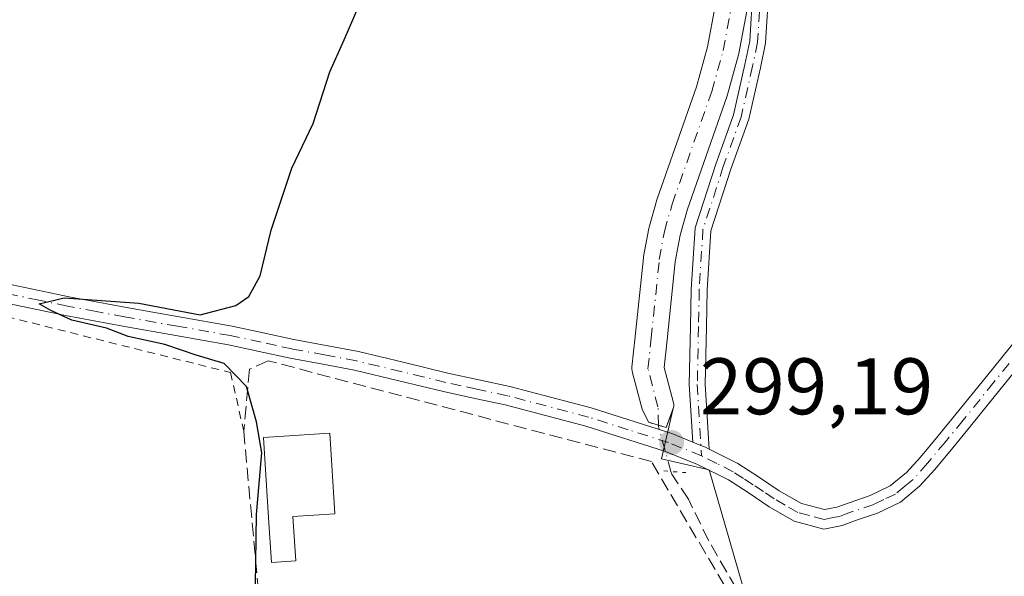
# Model space of a CAD drawing. Units: metres. Extents: x 587504 to 590967, y 4687331 to 4689698.
# Drawn here: x 587625 to 587748, y 4689362 to 4689431 of the extents above; entities that cross this region are included whole.
import ezdxf

# ---------------------------------------------------------------- set-up
doc = ezdxf.new("R2010")
doc.units = ezdxf.units.M
doc.header["$MEASUREMENT"] = 0
for name, pattern in [('DGN Style 2', [1.6480167562047852, 0.988810053722871, -0.6592067024819142]), ('DGN Style 3', [2.307223458686699, 1.648016756204785, -0.6592067024819142]), ('DGN Style 4', [2.6384748266838614, 1.318413404963828, -0.6592067024819142, 0.001648016756204785, -0.6592067024819142]), ('DGN Style 5', [1.1536117293433497, 0.4944050268614355, -0.6592067024819142])]:
    doc.linetypes.add(name, pattern=pattern)
for name, color, linetype, lineweight in [('Camino Cxs', 7, 'Continuous', 0), ('Camino eje', 30, 'DGN Style 4', 13), ('Corriente artificial Cxs', 4, 'Continuous', 13), ('Corriente artificial eje', 142, 'DGN Style 4', 0), ('Corriente artificial lineal', 4, 'DGN Style 3', 13), ('Corriente artificial lineal oculto', 135, 'DGN Style 4', 13), ('Cultivos herbáceos CxS', 92, 'Continuous', 0), ('Cultivos leñosos CxS', 92, 'Continuous', 0), ('Curva de nivel maestra', 30, 'Continuous', 30), ('Edificación ligera Cxs', 1, 'Continuous', 0), ('Matorral CxS', 135, 'Continuous', 0), ('Muro lineal', 1, 'DGN Style 3', 13), ('Pista no pavimentada Cxs', 111, 'Continuous', 0), ('Pista no pavimentada eje', 91, 'DGN Style 4', 0), ('Puente lineal', 2, 'DGN Style 5', 0), ('Punto de cota en terreno', 7, 'Continuous', 0), ('Rótulo de punto de cota en terreno', 7, 'Continuous', 0), ('Suelo desnudo CxS', 253, 'Continuous', 0), ('Valla', 7, 'DGN Style 2', 0)]:
    doc.layers.add(name, color=color, linetype=linetype, lineweight=lineweight)
doc.styles.add('Style-Arial', font='txt')

# ---------------------------------------------------------------- blocks, each defined once
blk = doc.blocks.new('5PATER')
at = {"layer": 'Matorral CxS', "linetype": 'Continuous', "lineweight": 0}
h = blk.add_hatch(color=51, dxfattribs=at)
edge = h.paths.add_edge_path()
edge.add_ellipse((0, 0), major_axis=(-0.1095731443231308, -0.1110710700762829), ratio=0.9994222409660322, start_angle=0, end_angle=360)

msp = doc.modelspace()

# ---------------------------------------------------------------- linework, layer by layer
at = {"layer": 'Camino Cxs', "color": 7, "linetype": 'Continuous', "lineweight": 0}
for points in [[(587684.9867000004, 4689503.8391, 299.7216000000044), (587686.8541000001, 4689498.859300001, 299.6695000000037), (587689.0488999998, 4689494.155900001, 299.6950999999972), (587690.9908999996, 4689490.504899999, 299.5975000000035), (587694.4448999995, 4689485.637900001, 299.4009999999981), (587697.8664999995, 4689480.863700001, 299.434699999998), (587702.4615000002, 4689473.971100001, 299.5975000000035), (587706.3344999999, 4689468.9123, 299.7544999999955), (587711.0680999998, 4689462.574300001, 299.6306999999942), (587714.1243000003, 4689456.783500001, 299.5344999999944), (587716.5802999996, 4689451.953500001, 299.4560000000056), (587717.5626999997, 4689445.8137, 299.5348999999987), (587718.0405000001, 4689440.795299999, 299.5791000000027), (587718.7644999997, 4689434.923699999, 299.4275999999954), (587718.3576999997, 4689428.170299999, 299.3261000000057), (587717.7059000004, 4689425.075099999, 299.3974000000017), (587716.2622999996, 4689418.658100001, 299.4964999999939), (587714.0242999997, 4689412.423699999, 299.5167999999976), (587711.5277000006, 4689404.700300001, 299.7065000000002), (587711.0608999999, 4689397.307499999, 299.2483000000066), (587710.9817000004, 4689392.724500001, 299.3233999999939), (587710.8239000002, 4689385.539899999, 299.272100000002), (587711.3109999998, 4689377.4385, 299.213699999993)], [(587718.7644999997, 4689434.923699999, 299.4275999999954), (587718.3576999997, 4689428.170299999, 299.3261000000057), (587717.7059000004, 4689425.075099999, 299.3974000000017), (587716.2622999996, 4689418.658100001, 299.4964999999939), (587714.0242999997, 4689412.423699999, 299.5167999999976), (587711.5277000006, 4689404.700300001, 299.7065000000002), (587711.0608999999, 4689397.307499999, 299.2483000000066), (587710.9817000004, 4689392.724500001, 299.3233999999939), (587710.8239000002, 4689385.539899999, 299.272100000002), (587711.3108999999, 4689377.4385, 299.213699999993), (587710.8501000004, 4689377.670100001, 299.2170000000042), (587710.2813999997, 4689377.899700001, 299.2332000000025), (587709.2544999998, 4689378.314400001, 299.2709000000032), (587708.8224999999, 4689385.501900001, 299.4529999999941), (587708.9820999998, 4689392.763699999, 299.504700000005), (587709.0619000001, 4689397.387900001, 299.4621999999945), (587709.5475000005, 4689405.0767, 299.8215000000055), (587712.1310999999, 4689413.069300001, 299.7440000000061), (587714.3381000003, 4689419.217499999, 299.824099999998), (587715.7516999999, 4689425.500700001, 299.9177000000054), (587716.3701, 4689428.437899999, 299.8108000000066), (587716.7571, 4689434.860900001, 299.7553000000044)], [(587709.2545999996, 4689378.314400001, 299.2709000000032), (587708.8224999999, 4689385.501900001, 299.4529999999941), (587708.9820999998, 4689392.763699999, 299.504700000005), (587709.0619000001, 4689397.387900001, 299.4621999999945), (587709.5475000005, 4689405.0767, 299.8215000000055), (587712.1310999999, 4689413.069300001, 299.7440000000061), (587714.3381000003, 4689419.217499999, 299.824099999998), (587715.7516999999, 4689425.500700001, 299.9177000000054), (587716.3701, 4689428.437899999, 299.8108000000066), (587716.7571, 4689434.860900001, 299.7553000000044)], [(587711.3109999998, 4689377.4385, 299.213699999993), (587710.8501000004, 4689377.670100001, 299.2170000000042), (587710.2813999997, 4689377.899700001, 299.2332000000025), (587709.2545999996, 4689378.314400001, 299.2709000000032)]]:
    msp.add_polyline3d(points, dxfattribs=at)
at = {"layer": 'Camino eje', "color": 30, "linetype": 'DGN Style 4', "lineweight": 13}
msp.add_polyline3d([(587684.0263, 4689503.551700001, 299.8534999999974), (587685.9313000003, 4689498.471700001, 299.8418999999994), (587688.1539000003, 4689493.7093, 299.9089999999997), (587690.1382999998, 4689489.978499999, 299.7770000000019), (587693.6306999996, 4689485.0573, 299.5402000000031), (587697.0438999999, 4689480.2949, 299.6054000000004), (587701.6476999996, 4689473.3891, 299.7939000000042), (587705.5368999997, 4689468.3091, 299.8215999999957), (587710.2200999996, 4689462.0385, 299.6916999999958), (587713.2363, 4689456.3235, 299.6113000000041), (587715.6177000003, 4689451.6403, 299.5531999999948), (587716.5701000001, 4689445.6873, 299.6689999999944), (587717.0462999997, 4689440.686699999, 299.7167000000045), (587717.7607000005, 4689434.892300001, 299.5414000000019), (587717.3639000002, 4689428.304099999, 299.4916999999987), (587716.7289000005, 4689425.287900001, 299.6367000000027), (587715.3000999996, 4689418.937899999, 299.6551999999938), (587713.0777000003, 4689412.7465, 299.6006999999955), (587710.5377000002, 4689404.888499999, 299.7602000000043), (587710.0613000002, 4689397.3477, 299.3551000000007), (587709.9819, 4689392.744100001, 299.4140000000043), (587709.8233000003, 4689385.5209, 299.3625999999931), (587710.3601000002, 4689376.590100001, 299.3227000000043)], dxfattribs=at)
at = {"layer": 'Corriente artificial Cxs', "color": 4, "linetype": 'Continuous', "lineweight": 13, "extrusion": (-0.002030348115212081, 0.0006061082545219778, 0.9999977551571378), "elevation": 1948.099884678827, "flags": 128}
msp.add_lwpolyline([(587705.3369731593, 4689379.811402862), (587703.1210677777, 4689380.472902985)], dxfattribs=at)
at = {"layer": 'Corriente artificial Cxs', "color": 4, "linetype": 'Continuous', "lineweight": 13}
for points in [[(587715.9983999999, 4689432.1754, 299.4030999999959), (587715.0270999996, 4689426.8981, 299.4253000000026), (587714.9881999996, 4689426.728499999, 299.4238000000041), (587713.5681999996, 4689421.578500001, 299.3647000000055), (587713.5262000002, 4689421.444700001, 299.3625000000029), (587708.5877, 4689407.445800001, 299.0451999999932), (587707.6705999998, 4689404.188200001, 299.1010999999999), (587707.0615999997, 4689400.857799999, 299.0731999999989), (587706.0590000004, 4689391.079600001, 299.0044999999955), (587705.6819000002, 4689387.624700001, 299.0720000000001), (587706.8441000005, 4689383.220799999, 298.9697000000015), (587706.8799000002, 4689383.057800001, 298.966499999995), (587706.9095999999, 4689382.764599999, 298.9614000000001), (587705.9411000004, 4689380.130799999, 299.0761999999959), (587703.7252000002, 4689380.792300001, 299.071299999996), (587702.9172999999, 4689382.424500001, 299.0083000000013), (587701.7197000004, 4689386.9627, 299.179099999994), (587701.6719000004, 4689387.202299999, 299.1855999999971), (587701.6536999998, 4689387.446000001, 299.1909000000014), (587701.6653000005, 4689387.689999999, 299.1817000000011), (587702.0811999999, 4689391.500600001, 298.9714999999997), (587703.0904999999, 4689401.3441, 298.9208000000072), (587703.1116000004, 4689401.493600001, 298.9238000000041), (587703.7527000001, 4689404.9998, 298.9425999999949), (587703.7949000001, 4689405.1821, 298.942200000005), (587704.7549000002, 4689408.5921, 298.9502000000066), (587704.7939999999, 4689408.715500001, 298.952099999995), (587709.7307000002, 4689422.7093, 299.219299999997), (587711.1089000005, 4689427.707800001, 299.3062000000064), (587712.0433999998, 4689432.784700001, 299.355899999995)], [(587703.7252000002, 4689380.792300001, 299.071299999996), (587702.9172999999, 4689382.424500001, 299.0083000000013), (587701.7197000004, 4689386.9627, 299.179099999994), (587701.6719000004, 4689387.202299999, 299.1855999999971), (587701.6536999998, 4689387.445900001, 299.1909000000014), (587701.6653000005, 4689387.689999999, 299.1817000000011), (587702.0811999999, 4689391.500600001, 298.9714999999997), (587703.0904999999, 4689401.3441, 298.9208000000072), (587703.1116000004, 4689401.493600001, 298.9238000000041), (587703.7527000001, 4689404.9998, 298.9425999999949), (587703.7949000001, 4689405.1821, 298.942200000005), (587704.7549000002, 4689408.5921, 298.9502000000066), (587704.7939999999, 4689408.715500001, 298.952099999995), (587709.7307000002, 4689422.7093, 299.219299999997), (587711.1089000005, 4689427.707800001, 299.3062000000064), (587712.0433999998, 4689432.784700001, 299.355899999995)], [(587715.9983999999, 4689432.1754, 299.4030999999959), (587715.0270999996, 4689426.8981, 299.4253000000026), (587714.9881999996, 4689426.728499999, 299.4238000000041), (587713.5681999996, 4689421.578500001, 299.3647000000055), (587713.5262000002, 4689421.444700001, 299.3625000000029), (587708.5877, 4689407.445800001, 299.0451999999932), (587707.6705999998, 4689404.188200001, 299.1010999999999), (587707.0615999997, 4689400.857799999, 299.0731999999989), (587706.0590000004, 4689391.079600001, 299.0044999999955), (587705.6819000002, 4689387.624700001, 299.0720000000001), (587706.8441000005, 4689383.220799999, 298.9697000000015), (587706.8799000002, 4689383.057800001, 298.966499999995), (587706.9095999999, 4689382.764599999, 298.9614000000001), (587705.9411000004, 4689380.130799999, 299.0761999999959)]]:
    msp.add_polyline3d(points, dxfattribs=at)
at = {"layer": 'Corriente artificial eje', "color": 142, "linetype": 'DGN Style 4', "lineweight": 0}
msp.add_polyline3d([(587704.9722999996, 4689380.42, 299.0739000000031), (587704.9102999996, 4689382.7105, 298.9860000000044), (587703.6535, 4689387.472999999, 299.1346999999951), (587704.0701000001, 4689391.290100001, 298.9853000000003), (587705.0800999999, 4689401.140100001, 298.9997000000003), (587705.7200999996, 4689404.640100001, 299.0164999999979), (587706.6801000005, 4689408.050100001, 298.9842999999965), (587711.6401000004, 4689422.110099999, 299.3197999999975), (587713.0601000004, 4689427.2601, 299.4199999999983), (587714.0301000001, 4689432.530099999, 299.3889999999956), (587714.3501000004, 4689436.9101, 299.3632999999973), (587713.9901000002, 4689441.300100001, 299.2207999999956), (587713.3501000004, 4689444.300100001, 299.3093999999983), (587712.4401000004, 4689447.2501, 299.567200000005), (587711.1300999997, 4689450.710100001, 299.4208999999973), (587709.4801000003, 4689454.020099999, 299.2774000000064), (587706.2500999998, 4689458.720100001, 299.2130000000034), (587701.7265, 4689466.0492, 299.2250000000058), (587700.2802999998, 4689467.3146, 299.2850000000035)], dxfattribs=at)
at = {"layer": 'Corriente artificial lineal', "color": 4, "linetype": 'DGN Style 3', "lineweight": 13}
msp.add_polyline3d([(587765.8981999997, 4689274.1919, 299.0959000000003), (587764.3113000002, 4689275.218699999, 299.2774000000064), (587760.7394000003, 4689278.7906, 299.601800000004), (587756.3738000002, 4689285.1406, 299.4909999999945), (587751.4790000003, 4689294.6656, 299.1514000000025), (587744.2028999999, 4689306.0428, 299.0599999999977), (587736.6623000001, 4689314.906300001, 299.2543000000005), (587727.931, 4689325.225099999, 299.3591000000015), (587725.1529000001, 4689329.326099999, 299.2964999999967), (587723.6977000004, 4689338.5866, 299.4214999999967), (587721.3163999999, 4689348.640799999, 298.965400000001), (587718.1414000001, 4689354.0647, 298.8025000000052), (587711.2621999999, 4689365.971000001, 298.8867000000027), (587708.7106999997, 4689371.183499999, 298.9643000000069), (587706.6300999997, 4689374.310000001, 299.0761000000057), (587706.5385999996, 4689374.639400001, 299.0864000000001)], dxfattribs=at)
at = {"layer": 'Corriente artificial lineal oculto', "color": 135, "linetype": 'DGN Style 4', "lineweight": 13, "extrusion": (0.1710781855514195, 0.04848295335210932, 0.9840638483669092), "elevation": 328192.8202667661, "flags": 128}
msp.add_lwpolyline([(4351454.595958482, -1814598.01213682), (4351460.432501263, -1814598.043067762), (4351460.584601614, -1814598.082434415)], dxfattribs=at)
at = {"layer": 'Cultivos herbáceos CxS', "color": 92, "linetype": 'Continuous', "lineweight": 0}
for points in [[(587718.4568999996, 4689350.040300001, 298.8328000000038), (587711.3130999999, 4689374.8463, 299.0782999999938), (587705.3711000001, 4689376.2159, 299.1423999999971), (587706.7619000003, 4689382.3628, 298.9651000000013), (587706.9095999999, 4689382.764599999, 298.9614000000001), (587706.892, 4689382.938100001, 298.9643999999971), (587706.8799000002, 4689383.057800001, 298.966499999995), (587706.8441000005, 4689383.220799999, 298.9697000000015), (587705.6819000002, 4689387.624700001, 299.0720000000001), (587706.0590000004, 4689391.079600001, 299.0044999999955), (587707.0615999997, 4689400.857799999, 299.0731999999989), (587707.6705999998, 4689404.188200001, 299.1010999999999), (587708.5877, 4689407.445800001, 299.0451999999932), (587713.5262000002, 4689421.444700001, 299.3625000000029), (587713.5681999996, 4689421.578500001, 299.3647000000055), (587714.9881999996, 4689426.728499999, 299.4238000000041), (587715.0270999996, 4689426.8981, 299.4253000000026), (587715.9983999999, 4689432.1754, 299.4030999999959)], [(587715.9983999999, 4689432.1754, 299.4030999999959), (587715.0270999996, 4689426.8981, 299.4253000000026), (587714.9881999996, 4689426.728499999, 299.4238000000041), (587713.5681999996, 4689421.578500001, 299.3647000000055), (587713.5262000002, 4689421.444700001, 299.3625000000029), (587708.5877, 4689407.445800001, 299.0451999999932), (587707.6705999998, 4689404.188200001, 299.1010999999999), (587707.0615999997, 4689400.857799999, 299.0731999999989), (587706.0590000004, 4689391.079600001, 299.0044999999955), (587705.6819000002, 4689387.624700001, 299.0720000000001), (587706.8441000005, 4689383.220799999, 298.9697000000015), (587706.8799000002, 4689383.057800001, 298.966499999995), (587706.892, 4689382.938100001, 298.9643999999971), (587706.9095999999, 4689382.764599999, 298.9614000000001), (587706.7619000003, 4689382.3628, 298.9651000000013)], [(587706.7619000003, 4689382.3628, 298.9651000000013), (587705.3711000001, 4689376.2159, 299.1423999999971), (587711.3130999999, 4689374.8463, 299.0782999999938), (587718.4568999996, 4689350.040300001, 298.8328000000038), (587720.4518999998, 4689339.787699999, 299.3616000000038), (587714.0833999999, 4689338.3981, 299.3285999999935)]]:
    msp.add_polyline3d(points, dxfattribs=at)
at = {"layer": 'Cultivos leñosos CxS', "color": 92, "linetype": 'Continuous', "lineweight": 0}
for points in [[(587712.0433999998, 4689432.784700001, 299.355899999995), (587711.1089000005, 4689427.707800001, 299.3062000000064), (587709.7307000002, 4689422.7093, 299.219299999997), (587704.7939999999, 4689408.715500001, 298.952099999995), (587704.7549000002, 4689408.5921, 298.9502000000066), (587703.7949000001, 4689405.1821, 298.942200000005), (587703.7527000001, 4689404.9998, 298.9425999999949), (587703.1116000004, 4689401.493600001, 298.9238000000041), (587703.0904999999, 4689401.3441, 298.9208000000072), (587702.0811999999, 4689391.500600001, 298.9714999999997), (587701.6653000005, 4689387.689999999, 299.1817000000011), (587701.6536999998, 4689387.446000001, 299.1909000000014), (587701.6719000004, 4689387.202299999, 299.1855999999971), (587701.7197000004, 4689386.9627, 299.179099999994), (587702.9172999999, 4689382.424500001, 299.0083000000013), (587703.7252000002, 4689380.792300001, 299.071299999996), (587705.9411000004, 4689380.130799999, 299.0761999999959), (587706.7619000003, 4689382.3628, 298.9651000000013), (587705.3711000001, 4689376.2159, 299.1423999999971), (587711.3130999999, 4689374.8463, 299.0782999999938), (587718.4568999996, 4689350.040300001, 298.8328000000038)], [(587712.0433999998, 4689432.784700001, 299.355899999995), (587711.1089000005, 4689427.707800001, 299.3062000000064), (587709.7307000002, 4689422.7093, 299.219299999997), (587704.7939999999, 4689408.715500001, 298.952099999995), (587704.7549000002, 4689408.5921, 298.9502000000066), (587703.7949000001, 4689405.1821, 298.942200000005), (587703.7527000001, 4689404.9998, 298.9425999999949), (587703.1116000004, 4689401.493600001, 298.9238000000041), (587703.0904999999, 4689401.3441, 298.9208000000072), (587702.0811999999, 4689391.500600001, 298.9714999999997), (587701.6653000005, 4689387.689999999, 299.1817000000011), (587701.6536999998, 4689387.446000001, 299.1909000000014), (587701.6719000004, 4689387.202299999, 299.1855999999971), (587701.7197000004, 4689386.9627, 299.179099999994), (587702.9172999999, 4689382.424500001, 299.0083000000013), (587703.7252000002, 4689380.792300001, 299.071299999996), (587705.9411000004, 4689380.130799999, 299.0761999999959), (587706.7619000003, 4689382.3628, 298.9651000000013)], [(587706.7619000003, 4689382.3628, 298.9651000000013), (587705.3711000001, 4689376.2159, 299.1423999999971), (587711.3130999999, 4689374.8463, 299.0782999999938), (587718.4568999996, 4689350.040300001, 298.8328000000038), (587720.4518999998, 4689339.787699999, 299.3616000000038), (587714.0833999999, 4689338.3981, 299.3285999999935)]]:
    msp.add_polyline3d(points, dxfattribs=at)
at = {"layer": 'Curva de nivel maestra', "color": 30, "linetype": 'Continuous', "lineweight": 30, "elevation": 300, "flags": 128}
msp.add_lwpolyline([(587654.54, 4689354.520099999), (587654.7599999999, 4689369.270099999), (587655.4299999997, 4689376.9801), (587654.7400000002, 4689380.840100001), (587653.4900000002, 4689385.280099999), (587650.7000000002, 4689388.1501), (587647.2100000001, 4689389.190099999), (587643.3099999996, 4689390.530099999), (587638.7000000002, 4689391.520099999), (587636.0199999996, 4689392.540100001), (587631.6600000003, 4689393.5601), (587629.0599999996, 4689394.7501), (587627.5999999996, 4689395.5801), (587630.7199999997, 4689396.360099999), (587640.0599999996, 4689395.6801), (587647.6900000004, 4689394.2401), (587652.1699999999, 4689395.4001), (587653.7999999998, 4689396.530099999), (587655.1900000004, 4689399.0801), (587656.5599999996, 4689404.780099999), (587659.1399999997, 4689412.550100001), (587661.8099999996, 4689418.140100001), (587663.9000000004, 4689424.5801), (587665.7000000002, 4689428.600099999), (587667.5899999999, 4689432.920100001)], dxfattribs=at)
at = {"layer": 'Edificación ligera Cxs', "color": 1, "linetype": 'Continuous', "lineweight": 0, "elevation": 305.650800000003, "flags": 128}
msp.add_lwpolyline([(587659.6407000005, 4689363.472100001), (587656.6039000005, 4689363.281400001), (587656.2555, 4689368.829299999), (587655.6300999997, 4689378.890100001), (587663.9001000002, 4689379.4101), (587664.5355000002, 4689369.349300001), (587659.2922999999, 4689369.02)], close=True, dxfattribs=at)
at = {"layer": 'Edificación ligera Cxs', "color": 1, "linetype": 'Continuous', "lineweight": 0}
msp.add_polyline3d([(587659.6407000005, 4689363.472100001, 300.3938000000053), (587656.6039000005, 4689363.281400001, 300.3136999999988), (587656.2555, 4689368.829299999, 301.5265999999974), (587655.6300999997, 4689378.890100001, 304.131899999993), (587663.9001000002, 4689379.4101, 305.6508000000031), (587664.5355000002, 4689369.349300001, 302.4805000000051), (587659.2922999999, 4689369.02, 302.0166000000027), (587659.6407000005, 4689363.472100001, 300.3938000000053)], dxfattribs=at)
at = {"layer": 'Muro lineal', "color": 1, "linetype": 'DGN Style 3', "lineweight": 13}
msp.add_polyline3d([(587669.0500999996, 4689328.340100001, 303.1489000000001), (587712.3701, 4689339.440099999, 303.0239000000001), (587715.1601, 4689342.140100001, 304.8417999999947), (587717.9001000002, 4689352.440099999, 301.4317000000011), (587704.1001000004, 4689375.870100001, 299.7231000000029), (587656.2100999998, 4689388.4801, 301.9502000000066), (587653.8701, 4689387.420100001, 301.3996000000043), (587653.1501000002, 4689379.700099999, 303.2832000000053), (587656.8101000004, 4689339.7301, 299.8298000000068), (587659.6601, 4689334.4801, 300.1613999999972), (587669.0500999996, 4689328.340100001, 303.1489000000001)], dxfattribs=at)
at = {"layer": 'Pista no pavimentada Cxs', "color": 111, "linetype": 'Continuous', "lineweight": 0}
for points in [[(587624.2301000003, 4689397.960100001, 300.4651000000013), (587631.3400999998, 4689396.470100001, 300.4186999999947), (587638.4801000003, 4689395.120100001, 300.3108999999968), (587645.0900999998, 4689393.960100001, 300.2160000000004), (587651.7001, 4689392.790100001, 300.0184000000008), (587655.5601000004, 4689391.960100001, 299.9781999999978), (587659.4200999998, 4689391.120100001, 300.6554999999935), (587663.4600999998, 4689390.380100001, 301.3816999999981), (587667.4901000002, 4689389.620100001, 300.8401000000013), (587673.0701000001, 4689388.290100001, 299.6487999999954), (587678.6501000002, 4689386.9301, 299.8402999999962), (587682.5100999996, 4689386.090100001, 300.3328000000038), (587686.3800999997, 4689385.2601, 300.1753000000026), (587696.5701000001, 4689382.5801, 300.4630000000034), (587706.6401000004, 4689379.370100001, 299.4557999999961), (587709.2544999998, 4689378.314400001, 299.2709000000032), (587710.2813999997, 4689377.899700001, 299.2332000000025), (587710.8501000004, 4689377.670100001, 299.2170000000042), (587711.3108999999, 4689377.4385, 299.213699999993), (587714.8901000004, 4689375.640100001, 299.5758999999962), (587717.4700999996, 4689373.970100001, 300.2814000000071), (587720.0601000004, 4689372.2401, 300.2286000000022), (587722.8400999998, 4689370.640100001, 300.6888999999938), (587725.7301000003, 4689369.870100001, 299.942200000005), (587727.2701000003, 4689370.170100001, 299.2219000000041), (587728.8101000004, 4689370.7401, 299.0878999999986), (587731.4401000004, 4689371.630100001, 298.9940999999963), (587733.9401000004, 4689372.8301, 298.9210000000021), (587735.9600999998, 4689374.5001, 298.9434000000037), (587737.7001, 4689376.450099999, 298.9502999999968), (587739.9200999998, 4689379.110099999, 298.9955999999947), (587742.1300999997, 4689381.790100001, 298.8105999999971), (587745.9501, 4689386.530099999, 299.026199999993), (587749.7901, 4689391.2601, 299.0007000000041)], [(587624.2301000003, 4689397.960100001, 300.4651000000013), (587631.3400999998, 4689396.470100001, 300.4186999999947), (587638.4801000003, 4689395.120100001, 300.3108999999968), (587645.0900999998, 4689393.960100001, 300.2160000000004), (587651.7001, 4689392.790100001, 300.0184000000008), (587655.5601000004, 4689391.960100001, 299.9781999999978), (587659.4200999998, 4689391.120100001, 300.6554999999935), (587663.4600999998, 4689390.380100001, 301.3816999999981), (587667.4901000002, 4689389.620100001, 300.8401000000013), (587673.0701000001, 4689388.290100001, 299.6487999999954), (587678.6501000002, 4689386.9301, 299.8402999999962), (587682.5100999996, 4689386.090100001, 300.3328000000038), (587686.3800999997, 4689385.2601, 300.1753000000026), (587696.5701000001, 4689382.5801, 300.4630000000034), (587706.6401000004, 4689379.370100001, 299.4557999999961), (587709.2545999996, 4689378.314400001, 299.2709000000032)], [(587751.6201, 4689389.7501, 298.5902999999962), (587747.7901, 4689385.040100001, 298.7133000000031), (587743.9600999998, 4689380.290100001, 298.6405999999988), (587741.7401000002, 4689377.600099999, 298.6352000000043), (587739.4901000002, 4689374.9001, 298.6609999999928), (587737.6101000002, 4689372.790100001, 298.6111999999994), (587735.2301000003, 4689370.8101, 298.7079999999987), (587732.3300999999, 4689369.4301, 298.7972000000009), (587729.6001000004, 4689368.5101, 298.8948999999994), (587727.9101, 4689367.890100001, 298.9520000000048), (587725.6501000002, 4689367.4301, 300.6621000000014), (587721.9301000005, 4689368.4301, 303.0834999999934), (587718.8000999996, 4689370.220100001, 303.0138000000007), (587716.1700999998, 4689372.0001, 301.0970999999991), (587713.7200999996, 4689373.5801, 299.8371000000043), (587709.8701, 4689375.5101, 299.449099999998), (587705.8400999998, 4689377.140100001, 299.4045000000042), (587695.9101, 4689380.3101, 300.0555000000023), (587685.8201000001, 4689382.960100001, 300.6033000000025), (587682.0100999996, 4689383.780099999, 301.6585999999952), (587678.1201, 4689384.620100001, 301.0351999999984), (587672.5201000003, 4689385.9901, 300.0959000000003), (587667.0000999998, 4689387.300100001, 302.3775000000023), (587663.0201000003, 4689388.050100001, 303.7810999999929), (587658.9600999998, 4689388.790100001, 302.5215000000026), (587655.0601000004, 4689389.6501, 301.000199999995), (587651.2401000002, 4689390.470100001, 300.2485000000015), (587644.6801000005, 4689391.630100001, 300.1487000000052), (587638.0601000004, 4689392.790100001, 300.1190999999963), (587630.8800999997, 4689394.140100001, 300.3524999999936), (587623.7100999998, 4689395.6501, 300.5078000000067)], [(587751.6201, 4689389.7501, 298.5902999999962), (587747.7901, 4689385.040100001, 298.7133000000031), (587743.9600999998, 4689380.290100001, 298.6405999999988), (587741.7401000002, 4689377.600099999, 298.6352000000043), (587739.4901000002, 4689374.9001, 298.6609999999928), (587737.6101000002, 4689372.790100001, 298.6111999999994), (587735.2301000003, 4689370.8101, 298.7079999999987), (587732.3300999999, 4689369.4301, 298.7972000000009), (587729.6001000004, 4689368.5101, 298.8948999999994), (587727.9101, 4689367.890100001, 298.9520000000048), (587725.6501000002, 4689367.4301, 300.6621000000014), (587721.9301000005, 4689368.4301, 303.0834999999934), (587718.8000999996, 4689370.220100001, 303.0138000000007), (587716.1700999998, 4689372.0001, 301.0970999999991), (587713.7200999996, 4689373.5801, 299.8371000000043), (587709.8701, 4689375.5101, 299.449099999998), (587705.8400999998, 4689377.140100001, 299.4045000000042), (587695.9101, 4689380.3101, 300.0555000000023), (587685.8201000001, 4689382.960100001, 300.6033000000025), (587682.0100999996, 4689383.780099999, 301.6585999999952), (587678.1201, 4689384.620100001, 301.0351999999984), (587672.5201000003, 4689385.9901, 300.0959000000003), (587667.0000999998, 4689387.300100001, 302.3775000000023), (587663.0201000003, 4689388.050100001, 303.7810999999929), (587658.9600999998, 4689388.790100001, 302.5215000000026), (587655.0601000004, 4689389.6501, 301.000199999995), (587651.2401000002, 4689390.470100001, 300.2485000000015), (587644.6801000005, 4689391.630100001, 300.1487000000052), (587638.0601000004, 4689392.790100001, 300.1190999999963), (587630.8800999997, 4689394.140100001, 300.3524999999936), (587623.7100999998, 4689395.6501, 300.5078000000067)], [(587711.3109999998, 4689377.4385, 299.213699999993), (587714.8901000004, 4689375.640100001, 299.5758999999962), (587717.4700999996, 4689373.970100001, 300.2814000000071), (587720.0601000004, 4689372.2401, 300.2286000000022), (587722.8400999998, 4689370.640100001, 300.6888999999938), (587725.7301000003, 4689369.870100001, 299.942200000005), (587727.2701000003, 4689370.170100001, 299.2219000000041), (587728.8101000004, 4689370.7401, 299.0878999999986), (587731.4401000004, 4689371.630100001, 298.9940999999963), (587733.9401000004, 4689372.8301, 298.9210000000021), (587735.9600999998, 4689374.5001, 298.9434000000037), (587737.7001, 4689376.450099999, 298.9502999999968), (587739.9200999998, 4689379.110099999, 298.9955999999947), (587742.1300999997, 4689381.790100001, 298.8105999999971), (587745.9501, 4689386.530099999, 299.026199999993), (587749.7901, 4689391.2601, 299.0007000000041)], [(587711.3109999998, 4689377.4385, 299.213699999993), (587710.8501000004, 4689377.670100001, 299.2170000000042), (587710.2813999997, 4689377.899700001, 299.2332000000025), (587709.2545999996, 4689378.314400001, 299.2709000000032)]]:
    msp.add_polyline3d(points, dxfattribs=at)
at = {"layer": 'Pista no pavimentada eje', "color": 91, "linetype": 'DGN Style 4', "lineweight": 0}
for points in [[(587710.3601000002, 4689376.590100001, 299.3227000000043), (587706.2401000002, 4689378.255100001, 299.3962000000029), (587701.2050999999, 4689379.860099999, 299.9014000000025), (587696.2401000002, 4689381.4451, 300.2458000000042), (587686.1001000004, 4689384.110099999, 300.3467999999993), (587682.2600999996, 4689384.9351, 301.0004999999946), (587680.3300999999, 4689385.3551, 300.7091999999975), (587678.3850999996, 4689385.7751, 300.4423999999999), (587675.5850999998, 4689386.460100001, 300.0482999999949), (587672.7950999998, 4689387.140100001, 299.8549999999959), (587670.0351, 4689387.795100001, 300.7859999999928), (587667.2451, 4689388.460100001, 301.5920000000042), (587663.2401000002, 4689389.215100001, 302.5570000000007), (587659.1901000004, 4689389.9551, 301.6052000000054), (587657.2401000002, 4689390.3851, 301.0255999999936), (587655.3101000004, 4689390.8051, 300.5228999999963), (587651.4700999996, 4689391.630100001, 300.107799999998), (587644.8850999996, 4689392.795100001, 300.0991000000067), (587638.2701000003, 4689393.9551, 300.2136000000028), (587634.7001, 4689394.630100001, 300.3040000000037), (587631.1101000002, 4689395.3051, 300.3831000000064), (587627.5551000005, 4689396.050100001, 300.4324999999953), (587623.9700999996, 4689396.8051, 300.4661000000052)], [(587748.7851, 4689388.140100001, 298.7664999999979), (587746.8701, 4689385.7851, 298.8381999999983), (587743.0450999998, 4689381.040100001, 298.6883999999991), (587740.8300999999, 4689378.3551, 298.7973000000056), (587738.5950999996, 4689375.675100001, 298.7992999999988), (587736.7851, 4689373.645099999, 298.7673000000068), (587735.7751000002, 4689372.8101, 298.7644), (587734.5850999998, 4689371.8201, 298.7930999999954), (587733.1350999996, 4689371.130100001, 298.857799999998), (587731.8850999996, 4689370.530099999, 298.8956000000035), (587729.2050999999, 4689369.6251, 298.991399999999), (587728.4351000004, 4689369.340100001, 299.017200000002), (587727.5900999998, 4689369.030099999, 299.0458000000072), (587726.8201000001, 4689368.880100001, 299.4875999999931), (587725.6901000004, 4689368.6501, 300.2921999999962), (587723.8300999999, 4689369.1501, 301.2844000000041), (587722.3850999996, 4689369.5351, 301.8215000000055), (587720.8201000001, 4689370.4301, 301.7932000000001), (587719.4301000005, 4689371.2301, 301.5687999999937), (587718.1151000002, 4689372.120100001, 301.0243000000046), (587716.8201000001, 4689372.985099999, 300.477899999998), (587715.5950999996, 4689373.7751, 300.0736999999936), (587714.3051000005, 4689374.610099999, 299.7304000000004), (587712.2851, 4689375.6251, 299.4133000000002), (587710.3601000002, 4689376.590100001, 299.3227000000043)]]:
    msp.add_polyline3d(points, dxfattribs=at)
at = {"layer": 'Puente lineal', "color": 2, "linetype": 'DGN Style 5', "lineweight": 0, "extrusion": (0.11870361753462, -0.03543591460513544, 0.9922972070606125), "elevation": -96112.37872515224, "flags": 128}
msp.add_lwpolyline([(4661545.948037739, 772295.1241054286), (4661545.948037738, 772292.7936242007)], dxfattribs=at)
at = {"layer": 'Puente lineal', "color": 2, "linetype": 'DGN Style 5', "lineweight": 0, "extrusion": (0.06370884193149116, -0.004901570663212922, 0.9979564910680134), "elevation": 14755.88203334983, "flags": 128}
msp.add_lwpolyline([(4720640.196643388, -225768.8495608237), (4720640.196643388, -225771.6149436797)], dxfattribs=at)
at = {"layer": 'Suelo desnudo CxS', "color": 253, "linetype": 'Continuous', "lineweight": 0}
for points in [[(587715.9983999999, 4689432.1754, 299.4030999999959), (587715.0270999996, 4689426.8981, 299.4253000000026), (587714.9881999996, 4689426.728499999, 299.4238000000041), (587713.5681999996, 4689421.578500001, 299.3647000000055), (587713.5262000002, 4689421.444700001, 299.3625000000029), (587708.5877, 4689407.445800001, 299.0451999999932), (587707.6705999998, 4689404.188200001, 299.1010999999999), (587707.0615999997, 4689400.857799999, 299.0731999999989), (587706.0590000004, 4689391.079600001, 299.0044999999955), (587705.6819000002, 4689387.624700001, 299.0720000000001), (587706.8441000005, 4689383.220799999, 298.9697000000015), (587706.8799000002, 4689383.057800001, 298.966499999995), (587706.892, 4689382.938100001, 298.9643999999971), (587706.9095999999, 4689382.764599999, 298.9614000000001), (587706.7619000003, 4689382.3628, 298.9651000000013), (587705.9411000004, 4689380.130799999, 299.0761999999959), (587703.7252000002, 4689380.792300001, 299.071299999996), (587702.9172999999, 4689382.424500001, 299.0083000000013), (587701.7197000004, 4689386.9627, 299.179099999994), (587701.6719000004, 4689387.202299999, 299.1855999999971), (587701.6536999998, 4689387.446000001, 299.1909000000014), (587701.6653000005, 4689387.689999999, 299.1817000000011), (587702.0811999999, 4689391.500600001, 298.9714999999997), (587703.0904999999, 4689401.3441, 298.9208000000072), (587703.1116000004, 4689401.493600001, 298.9238000000041), (587703.7527000001, 4689404.9998, 298.9425999999949), (587703.7949000001, 4689405.1821, 298.942200000005), (587704.7549000002, 4689408.5921, 298.9502000000066), (587704.7939999999, 4689408.715500001, 298.952099999995), (587709.7307000002, 4689422.7093, 299.219299999997), (587711.1089000005, 4689427.707800001, 299.3062000000064), (587712.0433999998, 4689432.784700001, 299.355899999995)], [(587712.0433999998, 4689432.784700001, 299.355899999995), (587711.1089000005, 4689427.707800001, 299.3062000000064), (587709.7307000002, 4689422.7093, 299.219299999997), (587704.7939999999, 4689408.715500001, 298.952099999995), (587704.7549000002, 4689408.5921, 298.9502000000066), (587703.7949000001, 4689405.1821, 298.942200000005), (587703.7527000001, 4689404.9998, 298.9425999999949), (587703.1116000004, 4689401.493600001, 298.9238000000041), (587703.0904999999, 4689401.3441, 298.9208000000072), (587702.0811999999, 4689391.500600001, 298.9714999999997), (587701.6653000005, 4689387.689999999, 299.1817000000011), (587701.6536999998, 4689387.446000001, 299.1909000000014), (587701.6719000004, 4689387.202299999, 299.1855999999971), (587701.7197000004, 4689386.9627, 299.179099999994), (587702.9172999999, 4689382.424500001, 299.0083000000013), (587703.7252000002, 4689380.792300001, 299.071299999996), (587705.9411000004, 4689380.130799999, 299.0761999999959), (587706.7619000003, 4689382.3628, 298.9651000000013)], [(587715.9983999999, 4689432.1754, 299.4030999999959), (587715.0270999996, 4689426.8981, 299.4253000000026), (587714.9881999996, 4689426.728499999, 299.4238000000041), (587713.5681999996, 4689421.578500001, 299.3647000000055), (587713.5262000002, 4689421.444700001, 299.3625000000029), (587708.5877, 4689407.445800001, 299.0451999999932), (587707.6705999998, 4689404.188200001, 299.1010999999999), (587707.0615999997, 4689400.857799999, 299.0731999999989), (587706.0590000004, 4689391.079600001, 299.0044999999955), (587705.6819000002, 4689387.624700001, 299.0720000000001), (587706.8441000005, 4689383.220799999, 298.9697000000015), (587706.8799000002, 4689383.057800001, 298.966499999995), (587706.892, 4689382.938100001, 298.9643999999971), (587706.9095999999, 4689382.764599999, 298.9614000000001), (587706.7619000003, 4689382.3628, 298.9651000000013)]]:
    msp.add_polyline3d(points, dxfattribs=at)
at = {"layer": 'Valla', "color": 7, "linetype": 'DGN Style 2', "lineweight": 0}
msp.add_polyline3d([(587507.9801000003, 4689426.420100001, 301.4373999999953), (587532.3901000004, 4689421.460100001, 301.1410999999935), (587546.3201000001, 4689418.380100001, 301.0766000000003), (587569.0500999996, 4689409.370100001, 300.9550000000018), (587592.4801000003, 4689401.440099999, 300.7133999999933), (587623.5100999996, 4689394.0001, 300.5703000000067), (587651.5000999998, 4689387.0101, 300.872000000003), (587653.1501000002, 4689379.700099999, 303.2832000000053)], dxfattribs=at)

# ---------------------------------------------------------------- block references
at = {"layer": 'Punto de cota en terreno', "color": 7, "linetype": 'Continuous', "lineweight": 0, "xscale": 10, "yscale": 10, "zscale": 10}
msp.add_blockref('5PATER', (587706.6200000001, 4689378.26, 299.1900000000023), dxfattribs=at)

# ---------------------------------------------------------------- texts
at = {"layer": 'Rótulo de punto de cota en terreno', "color": 7, "linetype": 'Continuous', "lineweight": 0, "style": 'Style-Arial'}
msp.add_text('299,19', height=7.000000000000002, dxfattribs=at).set_placement((587710.1478000004, 4689381.787799999))

doc.saveas('drawing.dxf')
